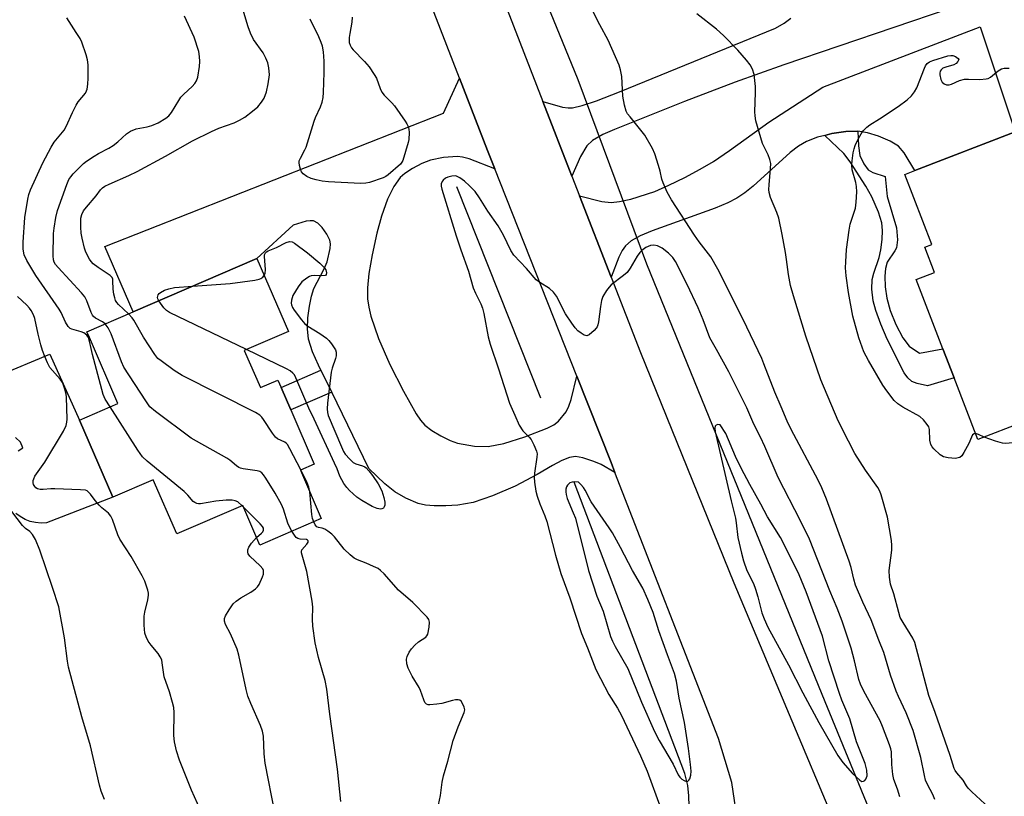
# Model space of a CAD drawing. Units: inches. Extents: x 1267766 to 1273766, y 545451 to 549452.
# Drawn here: x 1273105 to 1273387, y 546851 to 547074 of the extents above; entities that cross this region are included whole.
import ezdxf

# ---------------------------------------------------------------- set-up
doc = ezdxf.new("R2010")
doc.units = ezdxf.units.IN
doc.header["$MEASUREMENT"] = 0
for name, color, linetype in [('BLDG-Footprint', 5, 'Continuous'), ('CULTRL-Pad', 6, 'Continuous'), ('HYDRO-Canal', 164, 'Continuous'), ('HYDRO-Hidden Single Line Stream', 5, 'Continuous'), ('TRANS-Driveway', 251, 'Continuous'), ('TRANS-Non Street Sidewalk', 7, 'Continuous'), ('TRANS-Road', 130, 'Continuous'), ('Undefined', 1, 'Continuous')]:
    doc.layers.add(name, color=color, linetype=linetype)

msp = doc.modelspace()

# ---------------------------------------------------------------- linework, layer by layer
at = {"layer": 'BLDG-Footprint'}
for points, elevation in [([(1273393.56, 547032.32), (1273394.67, 547029.45), (1273406.6, 547034.05), (1273417.45, 547005.89), (1273414.07, 547004.59), (1273421.7, 546984.78), (1273412.89, 546981.38), (1273417.95, 546968.25), (1273379.25, 546953.33), (1273372.42, 546971.04), (1273369.21, 546979.38), (1273361.57, 546999.22), (1273366.81, 547001.23), (1273364.01, 547008.5), (1273366.01, 547009.27), (1273358.26, 547029.39), (1273361.18, 547030.51), (1273389.98, 547041.61), (1273392.33, 547035.53)], 510.46), ([(1273168.93, 546978.85), (1273173.52, 546968.22), (1273178.53, 546970.38), (1273179.45, 546968.25), (1273182.23, 546961.82), (1273188.94, 546946.27), (1273184.99, 546944.56), (1273190.99, 546930.66), (1273173.36, 546923.05), (1273168.46, 546934.4), (1273149.55, 546926.24), (1273142.83, 546941.8), (1273131.22, 546936.79), (1273121.67, 546958.91), (1273132.68, 546963.66), (1273124.53, 546982.57), (1273123.81, 546984.23), (1273137.04, 546989.94), (1273172.54, 547005.26), (1273181.58, 546984.31)], 503.91)]:
    msp.add_lwpolyline(points, close=True, dxfattribs=dict(at, elevation=elevation))
at = {"layer": 'CULTRL-Pad'}
for points in [[(1273098.48, 546971.66), (1273113.15, 546977.8), (1273121.67, 546958.91), (1273131.22, 546936.79), (1273112.23, 546929.37), (1273110.65, 546929.31), (1273109.08, 546929.47), (1273107.55, 546929.84), (1273106.07, 546930.42), (1273104.69, 546931.19), (1273103.43, 546932.14)], [(1273104.06, 546950.09), (1273105.39, 546950.96), (1273104.79, 546952.59), (1273103.29, 546953.93)]]:
    msp.add_lwpolyline(points, dxfattribs=at)
at = {"layer": 'HYDRO-Canal'}
msp.add_line((1273253.91, 546965.21), (1273229.86, 547025.82), dxfattribs=at)
for points in [[(1273264.6, 547056.54), (1273212.73, 547183.64), (1273210.88, 547189.75)], [(1273364, 546752.11), (1273367.93, 546766.81), (1273367.75, 546776.73), (1273364.61, 546806.98), (1273334.58, 546880.12), (1273284.35, 547003.59)], [(1273279.49, 546744.87), (1273276.43, 546748.33), (1273273.73, 546752.07), (1273271.4, 546756.05), (1273269.47, 546760.24), (1273267.97, 546764.61), (1273266.9, 546769.09), (1273266.47, 546771.82), (1273266.12, 546776.42), (1273266.22, 546781.03), (1273266.77, 546785.61), (1273267.76, 546790.11), (1273269.19, 546794.5), (1273270.21, 546796.96), (1273283.22, 546816.82), (1273285.47, 546820.74), (1273295.06, 546839.72), (1273295.83, 546842.61), (1273296.31, 546845.56), (1273296.48, 546848.1), (1273296.42, 546851.09), (1273296.06, 546854.06), (1273295.27, 546857.49), (1273263.5, 546941.05)]]:
    msp.add_lwpolyline(points, dxfattribs=at)
at = {"layer": 'HYDRO-Hidden Single Line Stream'}
msp.add_line((1273284.35, 547003.59), (1273264.6, 547056.54), dxfattribs=at)
at = {"layer": 'TRANS-Driveway'}
msp.add_lwpolyline([(1273386.72, 547082.34), (1273323.64, 547060.81), (1273309.69, 547055.86), (1273295.1, 547050.27), (1273275.09, 547042.3), (1273271.67, 547040.78), (1273268.75, 547039.08), (1273267.1, 547037.57), (1273265.28, 547034.56), (1273262.87, 547028.85), (1273254.53, 547050.34), (1273260.16, 547048.69), (1273261.76, 547048.44), (1273263, 547048.49), (1273265.76, 547049.11), (1273269.89, 547050.49), (1273276.52, 547053.11), (1273321.2, 547071.33), (1273323.75, 547072.72), (1273325.64, 547074.18)], dxfattribs=at)
for points in [[(1273344.85, 547041.81), (1273341.4, 547041.7), (1273337.42, 547041.1), (1273335.32, 547040.57), (1273333.22, 547040.04), (1273330.1, 547038.84), (1273327.86, 547037.49), (1273325.47, 547035.67), (1273314.8, 547026.05), (1273312.41, 547024.11), (1273310.15, 547022.59), (1273307.58, 547021.26), (1273303.89, 547019.68), (1273285.85, 547013.18), (1273282.43, 547011.77), (1273279.81, 547010.31), (1273278.17, 547008.85), (1273277.29, 547007.53), (1273276.32, 547005.59), (1273274.15, 546999.85), (1273265.05, 547023.26), (1273271.47, 547021.6), (1273274.13, 547021.3), (1273276.45, 547021.59), (1273279.7, 547022.32), (1273286.58, 547024.5), (1273290.64, 547026.26), (1273295.2, 547028.48), (1273299.66, 547030.85), (1273303.41, 547033.06), (1273308.02, 547036.21), (1273319.33, 547044.36), (1273334.75, 547054.37), (1273379.9, 547071.7), (1273389.98, 547041.61), (1273361.18, 547030.51), (1273358.13, 547035.54), (1273356.45, 547037.51), (1273354.06, 547038.93), (1273350.75, 547040.33), (1273347.6, 547041.32)], [(1273240.72, 547030.93), (1273233.36, 547033.84), (1273231.5, 547034.34), (1273230.05, 547034.51), (1273226.04, 547034.21), (1273222.31, 547033.44), (1273219.86, 547032.46), (1273217.13, 547031.06), (1273214.96, 547029.67), (1273213.58, 547028.5), (1273211.76, 547025.95), (1273209.97, 547022.24), (1273208.24, 547017.44), (1273206.89, 547012.51), (1273205.56, 547006.33), (1273204.65, 547000.99), (1273204.23, 546996.88), (1273204.25, 546993.67), (1273204.6, 546991.31), (1273205.24, 546988.71), (1273207.39, 546982.34), (1273210.65, 546974.84), (1273214.55, 546967.21), (1273218.18, 546960.69), (1273219.42, 546958.88), (1273220.68, 546957.48), (1273222.69, 546955.94), (1273225.25, 546954.39), (1273227.93, 546953.07), (1273230.03, 546952.31), (1273234.92, 546951.43), (1273238.81, 546951.28), (1273243.29, 546952.18), (1273249.39, 546954.13), (1273255.79, 546956.54), (1273257.62, 546957.52), (1273259.05, 546958.62), (1273261.22, 546961.27), (1273262.01, 546962.85), (1273262.68, 546964.8), (1273264.26, 546971.52), (1273274.06, 546946.77), (1273275.2, 546943.86), (1273271.22, 546946.11), (1273269.18, 546947.06), (1273266.02, 546948.05), (1273263.84, 546948.41), (1273262.17, 546948.14), (1273259.94, 546947.28), (1273257.28, 546945.88), (1273252.87, 546943.25), (1273246.57, 546939.95), (1273240.07, 546937.12), (1273234.55, 546935.28), (1273230.18, 546934.46), (1273226.69, 546934.25), (1273223.39, 546934.27), (1273220.86, 546934.49), (1273218.73, 546934.95), (1273215.26, 546936.45), (1273212.05, 546938.3), (1273209.18, 546940.65), (1273204.63, 546945.02), (1273193.99, 546966.9), (1273190.9, 546973.2), (1273190.17, 546974.69), (1273188.5, 546978.44), (1273187.33, 546982.14), (1273187.01, 546985.12), (1273187.18, 546988.2), (1273187.6, 546991.54), (1273188.17, 546994.46), (1273188.83, 546996.62), (1273191.81, 547002.26), (1273192.7, 547004.34), (1273193.54, 547008.16), (1273193.6, 547009.46), (1273193.45, 547010.54), (1273192.61, 547012.28), (1273191.23, 547014.16), (1273189.97, 547015.38), (1273188.77, 547016.02), (1273187.78, 547016.08), (1273186.62, 547015.92), (1273182.89, 547014.78), (1273172.54, 547005.26), (1273137.04, 546989.94), (1273128.95, 547008.69), (1273226.02, 547046.97), (1273230.6, 547056.97), (1273238.62, 547036.24)]]:
    msp.add_lwpolyline(points, close=True, dxfattribs=at)
at = {"layer": 'TRANS-Non Street Sidewalk'}
for points in [[(1273335.32, 547040.57), (1273337.42, 547041.1), (1273341.4, 547041.7), (1273344.85, 547041.81), (1273344.98, 547037.53), (1273345.44, 547034.84), (1273346.59, 547032.45), (1273347.83, 547030.71), (1273349.15, 547029.92), (1273352.68, 547028.79), (1273353.25, 547023.08), (1273355.94, 547014.01), (1273356.19, 547010.61), (1273355.89, 547008.31), (1273355.45, 547007.42), (1273353.27, 547004.23), (1273352.72, 547002.41), (1273352.54, 547000.2), (1273352.67, 546997.17), (1273353.1, 546993.87), (1273354.07, 546990.31), (1273355.69, 546986.34), (1273357.77, 546982.45), (1273359.58, 546980.1), (1273362.48, 546978.06), (1273369.21, 546979.38), (1273372.42, 546971.04), (1273364.82, 546968.71), (1273361.84, 546969.42), (1273360.31, 546970.01), (1273359.18, 546970.98), (1273358.11, 546972.45), (1273353.22, 546982.15), (1273351.4, 546986.43), (1273350.01, 546990.29), (1273349.27, 546993.07), (1273348.88, 546996.49), (1273348.92, 546999.26), (1273349.37, 547001.04), (1273350.99, 547005.5), (1273351.46, 547007.73), (1273351.79, 547010.67), (1273351.87, 547013.27), (1273351.72, 547015.44), (1273350.78, 547018.5), (1273348.8, 547022.91), (1273347.13, 547026.01), (1273342.62, 547032.99), (1273340.78, 547035.37)], [(1273193.99, 546966.9), (1273182.23, 546961.82), (1273179.45, 546968.25), (1273190.9, 546973.2)]]:
    msp.add_lwpolyline(points, close=True, dxfattribs=at)
at = {"layer": 'TRANS-Road'}
for points in [[(1273310.5, 546842.69), (1273308.66, 546854.9), (1273304.9, 546867.55), (1273275.2, 546943.86), (1273274.06, 546946.77), (1273264.26, 546971.52), (1273240.72, 547030.93), (1273238.62, 547036.24), (1273230.6, 547056.97), (1273209.49, 547111.55)], [(1273242.44, 547081.49), (1273254.53, 547050.34), (1273262.87, 547028.85), (1273265.05, 547023.26), (1273274.15, 546999.85), (1273282.52, 546978.32), (1273309.24, 546912.23), (1273354.07, 546805.47)]]:
    msp.add_lwpolyline(points, dxfattribs=at)
at = {"layer": 'Undefined'}
msp.add_line((1273168.63, 546934.01, 500), (1273168.31, 546934.33, 500), dxfattribs=at)
for points, elevation in [([(1273135.68, 546989.35), (1273132.83, 546992.05), (1273132.39, 546992.61), (1273132.04, 546993.22), (1273131.76, 546993.97), (1273131.52, 546995), (1273131.36, 546996.42), (1273131.27, 546998.86), (1273131.2, 546999.33), (1273131.01, 546999.79), (1273130.47, 547000.38), (1273127.04, 547002.64), (1273125.63, 547003.73), (1273125.06, 547004.37), (1273124.57, 547005.07), (1273123.44, 547007.07), (1273123.06, 547008.23), (1273122.42, 547011.06), (1273122.18, 547012.49), (1273122.06, 547014.21), (1273122.01, 547015.93), (1273122.07, 547016.78), (1273122.37, 547017.86), (1273122.84, 547018.88), (1273123.64, 547020), (1273126.41, 547023.19), (1273127.7, 547024.92), (1273128.3, 547025.53), (1273128.95, 547025.99), (1273130.21, 547026.62), (1273135.78, 547029.05), (1273138.16, 547030.22), (1273146.33, 547034.58), (1273154.04, 547038.97), (1273159.5, 547041.73), (1273161.66, 547042.67), (1273165.99, 547044.18), (1273167.54, 547044.91), (1273169.03, 547045.78), (1273171.31, 547047.51), (1273172.83, 547048.81), (1273173.88, 547050.07), (1273174.58, 547051.25), (1273175.28, 547053.08), (1273175.77, 547055.32), (1273176.11, 547057.9), (1273176, 547059.96), (1273175.67, 547061.37), (1273175.11, 547062.71), (1273174.31, 547064.26), (1273171.59, 547068.12), (1273170.69, 547069.89), (1273170.01, 547071.72), (1273167.58, 547079.99)], 504), ([(1273366.95, 546850.08), (1273366.37, 546851.49), (1273364.78, 546854.37), (1273364.24, 546855.63), (1273363.91, 546856.89), (1273362.92, 546862.08), (1273360.66, 546869.88), (1273358.7, 546874.87), (1273356.5, 546879.58), (1273355.84, 546881.16), (1273354.22, 546885.74), (1273352.31, 546892.17), (1273350.86, 546895.76), (1273348.64, 546901.59), (1273346.26, 546906.67), (1273344.18, 546911.58), (1273343.68, 546913.22), (1273342.88, 546916.61), (1273342.33, 546918.44), (1273335.84, 546936.22), (1273334.48, 546939.49), (1273333.42, 546941.64), (1273325.69, 546956.17), (1273324.58, 546958.59), (1273322.89, 546962.7), (1273321, 546966.9), (1273317.92, 546975.01), (1273317.27, 546976.55), (1273311.97, 546987.75), (1273304.67, 547002.19), (1273302.65, 547005.74), (1273299.34, 547010.07), (1273298.02, 547011.92), (1273291.38, 547022.08), (1273290.2, 547024.28), (1273289, 547026.95), (1273288.67, 547028), (1273288.18, 547030.27), (1273287.71, 547031.95), (1273286.64, 547035.29), (1273286, 547036.78), (1273283.76, 547040.62), (1273279.51, 547045.85), (1273278.83, 547046.8), (1273278.43, 547047.56), (1273277.96, 547049.23), (1273277.46, 547051.82), (1273277.14, 547057.46), (1273276.8, 547059.39), (1273276.39, 547060.75), (1273273.24, 547067.86), (1273270.85, 547072.31), (1273268.27, 547077.39)], 506), ([(1273130.43, 546962.69), (1273129.05, 546964.91), (1273128.49, 546966.27), (1273125.4, 546977.68), (1273124.98, 546979.41), (1273124.58, 546981.57), (1273124.23, 546982.6), (1273123.76, 546983.25), (1273122.88, 546983.9), (1273122.13, 546984.2), (1273119.44, 546984.96), (1273119.01, 546985.2), (1273118.43, 546985.79), (1273117.68, 546987.02), (1273116.43, 546989.72), (1273115.85, 546990.75), (1273109.14, 547000.39), (1273106.55, 547004.71), (1273105.78, 547006.3), (1273105.48, 547007.89), (1273105.51, 547009.92), (1273106.03, 547017.01), (1273106.82, 547022.31), (1273107.14, 547023.59), (1273107.63, 547024.91), (1273111.2, 547032.66), (1273113.5, 547037.16), (1273114.45, 547038.6), (1273117.3, 547042.1), (1273117.86, 547043.13), (1273119.66, 547047.15), (1273120.68, 547049.24), (1273121.32, 547050.21), (1273123.35, 547052.73), (1273123.7, 547053.38), (1273123.85, 547053.85), (1273124.05, 547055.24), (1273124.11, 547056.97), (1273124.14, 547060.81), (1273124, 547062.26), (1273123.6, 547063.67), (1273122.33, 547067.3), (1273121.82, 547068.36), (1273120.74, 547070.11), (1273118.02, 547074.33)], 500), ([(1273129.07, 546986.5), (1273128.31, 546987.1), (1273126.25, 546988.14), (1273125.65, 546988.62), (1273125.36, 546989.02), (1273125.01, 546989.76), (1273123.82, 546993.11), (1273123.17, 546994.26), (1273122.25, 546995.37), (1273115.55, 547002.66), (1273114.83, 547003.56), (1273114.44, 547004.24), (1273114.24, 547004.87), (1273114.13, 547006), (1273114.23, 547012.38), (1273114.41, 547013.96), (1273114.92, 547017.03), (1273115.39, 547019), (1273118, 547026.46), (1273118.63, 547027.88), (1273119.16, 547028.69), (1273119.86, 547029.53), (1273122.8, 547032.46), (1273123.7, 547033.22), (1273125.86, 547034.64), (1273127.09, 547035.38), (1273130.11, 547036.95), (1273131.31, 547037.7), (1273132.67, 547038.74), (1273135.13, 547041.01), (1273136.32, 547041.79), (1273137.93, 547042.47), (1273141.06, 547043), (1273142.43, 547043.37), (1273144.22, 547044.21), (1273146.43, 547045.47), (1273147.28, 547046.21), (1273148.01, 547047.09), (1273150.11, 547050.62), (1273150.77, 547051.58), (1273151.58, 547052.43), (1273153.98, 547054.58), (1273154.78, 547055.41), (1273155.25, 547056.2), (1273155.56, 547057.27), (1273156.1, 547060.35), (1273156.2, 547061.77), (1273156.11, 547063.22), (1273155.89, 547064.65), (1273154.5, 547068.71), (1273151.77, 547074.8)], 502), ([(1273199.8, 547074.47), (1273199.73, 547073.07), (1273199.14, 547069.84), (1273199.01, 547068.65), (1273199.02, 547067.18), (1273199.24, 547066.41), (1273199.62, 547065.73), (1273200.13, 547065.07), (1273203.43, 547061.79), (1273204.71, 547060.23), (1273206.16, 547058.08), (1273206.79, 547057), (1273207.9, 547053.98), (1273208.36, 547053), (1273209.04, 547052.12), (1273211.2, 547049.89), (1273211.95, 547049.01), (1273215.06, 547044.67), (1273215.53, 547043.93), (1273215.91, 547043.16), (1273216.09, 547042.32), (1273216.17, 547041.44), (1273216.14, 547039.39), (1273215.94, 547038.53), (1273214.33, 547033.37), (1273214.1, 547032.9), (1273213.67, 547032.34), (1273210.2, 547029.23), (1273209.49, 547028.76), (1273208.71, 547028.41), (1273204.85, 547027.08), (1273203.73, 547026.82), (1273202.26, 547026.77), (1273193.05, 547027.26), (1273191.28, 547027.46), (1273189.53, 547027.78), (1273188.13, 547028.18), (1273186.89, 547028.77), (1273185.79, 547029.53), (1273185.32, 547030.16), (1273185.01, 547030.9), (1273184.71, 547031.96), (1273184.61, 547032.75), (1273184.68, 547033.28), (1273185, 547034.07), (1273186.3, 547036.41), (1273186.67, 547037.22), (1273188.91, 547044.61), (1273189.33, 547045.67), (1273190.81, 547048.79), (1273191.24, 547050.09), (1273191.55, 547051.43), (1273191.67, 547052.91), (1273191.86, 547058.58), (1273191.83, 547061.84), (1273191.64, 547064.52), (1273191.31, 547066.17), (1273191, 547067.24), (1273190.32, 547068.82), (1273187.79, 547073.95)], 506), ([(1273382.48, 546847.62), (1273377.51, 546852.25), (1273376.49, 546853.29), (1273375.98, 546853.96), (1273375.06, 546855.57), (1273373.22, 546857.66), (1273372.74, 546858.36), (1273372.48, 546858.91), (1273371.28, 546862.68), (1273367.01, 546875.03), (1273365.17, 546879.9), (1273361.21, 546895.04), (1273360.61, 546896.36), (1273357.81, 546900.79), (1273357.01, 546902.3), (1273356.54, 546903.67), (1273355.15, 546909.07), (1273354.24, 546911.85), (1273353.92, 546913.8), (1273353.81, 546915.76), (1273354.53, 546921.56), (1273354.58, 546922.9), (1273354.5, 546924.31), (1273353.34, 546931.01), (1273351.55, 546937.44), (1273351.09, 546938.5), (1273350.52, 546939.52), (1273346.99, 546944.54), (1273344.01, 546949.3), (1273342.16, 546952.83), (1273339.23, 546958.7), (1273334.18, 546970.42), (1273329.95, 546982.93), (1273326.35, 546994.54), (1273325.54, 546997.46), (1273324.97, 547000.64), (1273324.42, 547004.94), (1273324.09, 547006.98), (1273323.16, 547012.16), (1273322.15, 547016.81), (1273321.6, 547018.47), (1273319.83, 547022.78), (1273319.43, 547024.17), (1273319.35, 547025), (1273319.36, 547026.41), (1273319.83, 547031.06), (1273319.84, 547032.5), (1273319.57, 547033.61), (1273319.08, 547034.96), (1273317.52, 547038.29), (1273315.57, 547044.78), (1273315.36, 547046.21), (1273315.29, 547047.37), (1273315.52, 547052.83), (1273315.5, 547054.56), (1273315.11, 547058), (1273314.61, 547059.6), (1273313.98, 547060.83), (1273312.93, 547062.19), (1273310.42, 547065), (1273306.29, 547069.22), (1273304.33, 547071.01), (1273298.64, 547075.42)], 508), ([(1273378.6, 546955), (1273378.2, 546954.99), (1273377.71, 546954.63), (1273377.38, 546954.01), (1273376.64, 546952.22), (1273375.26, 546949.59), (1273374.61, 546948.65), (1273374.04, 546948.2), (1273373.61, 546948.03), (1273372.79, 546947.92), (1273370.77, 546948.05), (1273369.39, 546948.37), (1273368.45, 546948.93), (1273366.58, 546950.6), (1273366.11, 546951.22), (1273365.76, 546951.89), (1273365.48, 546953.12), (1273365.37, 546956.2), (1273365.14, 546956.97), (1273364.71, 546957.67), (1273363.62, 546958.99), (1273362.57, 546959.95), (1273357.76, 546962.6), (1273356.34, 546963.58), (1273355.29, 546964.55), (1273353.18, 546967.28), (1273352.02, 546968.93), (1273347.84, 546975.95), (1273346.57, 546978.47), (1273345.09, 546982.5), (1273343.44, 546988.74), (1273342.15, 546995.46), (1273341.49, 547000.3), (1273341.33, 547002.58), (1273341.34, 547004.31), (1273341.54, 547007.8), (1273342.32, 547013.39), (1273342.65, 547015.1), (1273344.13, 547019.7), (1273344.36, 547021.45), (1273344.5, 547024.41), (1273344.42, 547025.87), (1273344.22, 547027.02), (1273343.25, 547030.68), (1273343.08, 547032.09), (1273343.17, 547033.24), (1273343.5, 547035.55), (1273343.75, 547036.68), (1273344.11, 547037.71), (1273344.9, 547039.48), (1273345.74, 547041.04), (1273346.42, 547041.96), (1273347.39, 547042.94), (1273348.27, 547043.63), (1273351.07, 547045.29), (1273356.42, 547048.82), (1273358.95, 547050.78), (1273360.21, 547051.96), (1273361.05, 547053.04), (1273361.76, 547054.22), (1273363.9, 547059.82), (1273364.27, 547060.56), (1273364.75, 547061.19), (1273365.38, 547061.65), (1273366.36, 547062.05), (1273370.64, 547063.35), (1273371.45, 547063.52), (1273372.04, 547063.51), (1273372.79, 547063.24), (1273373.57, 547062.65), (1273373.74, 547062.31), (1273373.54, 547061.74), (1273373.02, 547061.21), (1273372.31, 547060.81), (1273370.02, 547060.16), (1273369.24, 547059.83), (1273368.71, 547059.36), (1273368.48, 547058.96), (1273368.37, 547058.46), (1273368.36, 547057.92), (1273368.61, 547056.56), (1273368.99, 547055.88), (1273369.59, 547055.4), (1273370.29, 547055.08), (1273371.01, 547055.03), (1273371.72, 547055.28), (1273374.02, 547056.35), (1273375.42, 547056.72), (1273376.58, 547056.74), (1273379.77, 547056.62), (1273381.65, 547056.75), (1273382.16, 547056.89), (1273382.85, 547057.26), (1273385.03, 547059.06), (1273385.98, 547059.65), (1273386.78, 547059.83), (1273388.2, 547059.89)], 510), ([(1273356.85, 546850.84), (1273356.16, 546853.04), (1273355.16, 546855.76), (1273354.91, 546857.18), (1273354.61, 546860.06), (1273354.44, 546863.73), (1273354.28, 546864.55), (1273353.92, 546865.68), (1273351.93, 546870.97), (1273351.24, 546872.61), (1273346.51, 546881.11), (1273345.56, 546883.16), (1273345.12, 546884.51), (1273343.84, 546889.87), (1273342.88, 546893.45), (1273340.33, 546901.21), (1273338.87, 546904.98), (1273336.79, 546909.87), (1273330.93, 546924.76), (1273328.36, 546929.96), (1273321.95, 546942.4), (1273318.21, 546951.34), (1273316.96, 546954.02), (1273314.97, 546957.7), (1273313.01, 546962.38), (1273311.71, 546965.07), (1273307.8, 546972.69), (1273304.32, 546979.1), (1273302.37, 546982.52), (1273300.48, 546987.68), (1273299.05, 546991.12), (1273295.92, 546997.82), (1273292.56, 547004.39), (1273291.75, 547005.56), (1273290.56, 547006.78), (1273288.74, 547008.19), (1273287.36, 547008.92), (1273286.36, 547009.1), (1273285.34, 547008.96), (1273284.09, 547008.36), (1273282.93, 547007.57), (1273282.35, 547007), (1273281.53, 547005.91), (1273279.56, 547002.52), (1273278.65, 547001.28), (1273277.63, 547000.33), (1273274.11, 546997.68), (1273273.51, 546997.04), (1273272.81, 546996.07), (1273271.71, 546994.31), (1273271.3, 546993.22), (1273271, 546991.49), (1273270.47, 546987.07), (1273270.3, 546986.22), (1273270.1, 546985.69), (1273269.8, 546985.23), (1273269.25, 546984.61), (1273267.77, 546983.35), (1273267.11, 546983.09), (1273266.41, 546983.25), (1273265.47, 546983.81), (1273264.58, 546984.53), (1273263.82, 546985.38), (1273262.81, 546986.72), (1273261, 546989.4), (1273258.39, 546994.45), (1273257.56, 546995.64), (1273256.45, 546996.61), (1273253.64, 546998.32), (1273252.57, 546999.14), (1273249.8, 547002.42), (1273246.16, 547006.24), (1273245.36, 547007.5), (1273243.26, 547011.91), (1273241.73, 547014.63), (1273238.79, 547018.82), (1273236.38, 547022.66), (1273235.1, 547024.45), (1273233.53, 547026.13), (1273232.08, 547027.47), (1273230.7, 547028.42), (1273229.54, 547028.98), (1273228.39, 547028.85), (1273227.24, 547028.59), (1273226.63, 547028.3), (1273225.97, 547027.77), (1273225.63, 547027.34), (1273225.4, 547026.68), (1273225.4, 547025.99), (1273225.56, 547025.18), (1273229.68, 547011.75), (1273231, 547007.78), (1273233.2, 547001.57), (1273234.58, 546996.87), (1273235.22, 546995.34), (1273236.77, 546992.2), (1273237.22, 546991.05), (1273237.6, 546989.45), (1273238.85, 546982.82), (1273239.37, 546980.7), (1273241.8, 546973.64), (1273244.98, 546963.71), (1273246.53, 546960.28), (1273247.7, 546957.46), (1273248.81, 546955.83), (1273250.64, 546953.97), (1273251.17, 546953.3), (1273251.96, 546951.81), (1273252.71, 546949.99), (1273252.86, 546949.17), (1273252.84, 546948.3), (1273252.11, 546943.67), (1273252.01, 546942.53), (1273252.11, 546941.11), (1273252.55, 546938.5), (1273252.89, 546937.08), (1273253.62, 546934.88), (1273255.09, 546931.39), (1273255.65, 546929.79), (1273258.15, 546920.17), (1273259.63, 546914.84), (1273262.27, 546907.87), (1273265.58, 546897.62), (1273267.36, 546893.56), (1273269.75, 546887.36), (1273271.01, 546884.72), (1273273.4, 546880.18), (1273275.92, 546876.23), (1273277.09, 546874.17), (1273282.56, 546862.61), (1273284.42, 546858.19), (1273288.39, 546847.5)], 504), ([(1273174.65, 547000.36), (1273174.87, 547000.96), (1273174.96, 547002.11), (1273174.7, 547005.8), (1273174.76, 547006.31), (1273175.03, 547006.87), (1273175.32, 547007.16), (1273175.78, 547007.44), (1273178.19, 547008.4), (1273180.94, 547009.83), (1273181.91, 547010.13), (1273182.63, 547010.01), (1273183.33, 547009.63), (1273187.03, 547006.91), (1273190.58, 547003.94), (1273191.75, 547002.74), (1273192.27, 547002), (1273192.49, 547001.14), (1273192.39, 547000.66), (1273192.2, 547000.33), (1273191.06, 547000.25), (1273188.93, 547000.34), (1273188.09, 547000.25), (1273187.57, 547000.06), (1273186.81, 546999.63), (1273185.43, 546998.56), (1273184.36, 546997.15), (1273182.81, 546994.6), (1273182.44, 546993.27), (1273182.39, 546992.47), (1273182.46, 546991.96), (1273182.78, 546991.2), (1273183.25, 546990.47), (1273185.35, 546987.63), (1273186.28, 546986.51), (1273187.14, 546985.8), (1273190.56, 546983.72), (1273192.5, 546982.36), (1273193.13, 546981.74), (1273193.89, 546980.81), (1273195.04, 546979.08), (1273195.27, 546978.36), (1273195.28, 546977.37), (1273195.08, 546976.54), (1273194.15, 546973.78), (1273193.86, 546972.65), (1273192.75, 546963.74), (1273192.65, 546962.08), (1273192.77, 546961.03), (1273192.96, 546960.24), (1273196.77, 546951.21), (1273197.41, 546949.88), (1273197.88, 546949.16), (1273199.16, 546947.65), (1273200.18, 546946.72), (1273200.92, 546946.36), (1273202.81, 546945.78), (1273203.46, 546945.45), (1273203.87, 546945.15), (1273204.63, 546944.35), (1273205.68, 546943.02), (1273207.26, 546940.62), (1273208.33, 546938.6), (1273208.94, 546936.73), (1273209.17, 546935.3), (1273209.18, 546934.49), (1273209.07, 546934.02), (1273208.79, 546933.65), (1273208.38, 546933.42), (1273207.95, 546933.34), (1273206.97, 546933.49), (1273205.62, 546934.09), (1273202.62, 546935.79), (1273201.23, 546936.78), (1273199.09, 546938.69), (1273198.32, 546939.55), (1273197.46, 546940.73), (1273196.3, 546942.77), (1273195.5, 546944.91), (1273194.78, 546946.54), (1273188.95, 546959.19), (1273187.38, 546962.3), (1273183.71, 546971.06), (1273183.29, 546971.83), (1273182.86, 546972.39), (1273182.04, 546973.06), (1273181, 546973.62), (1273169.56, 546979.12)], 506), ([(1273154.19, 546997.34), (1273164.88, 546998.12), (1273171.98, 546999.05), (1273173.14, 546999.28), (1273173.67, 546999.47), (1273174.27, 546999.88), (1273174.65, 547000.36)], 506), ([(1273144.38, 546993.1), (1273144.1, 546993.69), (1273144.01, 546994.11), (1273144.19, 546994.79), (1273144.47, 546995.2), (1273144.85, 546995.53), (1273146, 546996.15), (1273147.33, 546996.59), (1273148.88, 546996.92), (1273154.19, 546997.34)], 506), ([(1273157.21, 546845.1), (1273153.78, 546852.68), (1273150.33, 546861.36), (1273149.45, 546864.01), (1273148.92, 546866.63), (1273148.71, 546868.38), (1273148.81, 546875), (1273148.7, 546876.46), (1273148.35, 546877.87), (1273147.44, 546880.95), (1273145.94, 546885.26), (1273145.4, 546889.24), (1273145.23, 546890.07), (1273144.82, 546891.02), (1273144.2, 546891.97), (1273142.23, 546894.33), (1273141.38, 546895.49), (1273140.76, 546896.7), (1273140.44, 546897.76), (1273140.23, 546900.06), (1273140.23, 546902.67), (1273140.43, 546903.83), (1273141.26, 546907.28), (1273141.46, 546908.71), (1273141.43, 546909.28), (1273141.23, 546910.13), (1273140.36, 546912.65), (1273139.61, 546914.24), (1273136.51, 546919.8), (1273133.26, 546924.69), (1273132.68, 546925.99), (1273131.12, 546930.33), (1273130.66, 546931.36), (1273129.97, 546932.18), (1273128.05, 546933.76), (1273127.27, 546934.53), (1273126.2, 546935.78), (1273124.83, 546937.63), (1273124.27, 546938.25), (1273123.85, 546938.57), (1273123.36, 546938.75), (1273121.96, 546938.93), (1273114.64, 546939.21), (1273113.48, 546939.18), (1273111.22, 546938.96), (1273110.39, 546938.99), (1273109.62, 546939.21), (1273109.17, 546939.47), (1273108.82, 546939.8), (1273108.49, 546940.42), (1273108.39, 546940.88), (1273108.41, 546941.59), (1273108.54, 546942.08), (1273108.9, 546942.81), (1273111.72, 546946.83), (1273117.09, 546955.76), (1273117.87, 546957.33), (1273118.08, 546958.25), (1273118.12, 546959.11), (1273117.97, 546965.48), (1273117.83, 546966.34), (1273117.46, 546967.79), (1273117.1, 546968.92), (1273116.75, 546969.72), (1273116.11, 546970.63), (1273113.19, 546974.02), (1273112.49, 546975.28), (1273111.69, 546977.11), (1273111.03, 546978.87), (1273110.56, 546980.5), (1273109.8, 546983.52), (1273108.86, 546988.02), (1273108.46, 546989.08), (1273107.81, 546990.33), (1273107.33, 546991.02), (1273106.57, 546991.85), (1273103.86, 546994.36)], 498), ([(1273169.56, 546979.12), (1273147.5, 546989.79), (1273146.61, 546990.36), (1273145.83, 546991.07), (1273144.38, 546993.1)], 506), ([(1273185.11, 546944.61), (1273182.01, 546950.67), (1273181.26, 546951.91), (1273180.89, 546952.32), (1273180.53, 546952.59), (1273178.45, 546953.48), (1273177.82, 546954), (1273176.97, 546955.14), (1273174.47, 546959.1), (1273173.95, 546959.75), (1273173.35, 546960.29), (1273172.09, 546961.04), (1273151.06, 546971.68), (1273148.86, 546973.12), (1273145.06, 546975.86), (1273144.17, 546976.59), (1273143.24, 546977.7), (1273140.02, 546982.64), (1273137.27, 546987.58), (1273136.74, 546988.26), (1273135.68, 546989.35)], 504), ([(1273182.55, 546927.01), (1273181.98, 546928.03), (1273181.41, 546929.32), (1273180.13, 546933.36), (1273179.56, 546934.68), (1273177.73, 546937.93), (1273175.12, 546942.21), (1273174.47, 546943.18), (1273173.91, 546943.8), (1273173.35, 546944.14), (1273172.62, 546944.38), (1273168.64, 546944.89), (1273167.83, 546945.09), (1273167.33, 546945.32), (1273166.66, 546945.79), (1273164.82, 546947.41), (1273163.95, 546948.01), (1273155.18, 546952.8), (1273153.67, 546953.71), (1273143.44, 546961.39), (1273141.86, 546962.73), (1273140.65, 546964.38), (1273134.4, 546974.04), (1273133.69, 546975.64), (1273130.77, 546983.62), (1273129.89, 546985.37), (1273129.07, 546986.5)], 502), ([(1273405.45, 546963.43), (1273403.23, 546961.38), (1273402.11, 546960.5), (1273398, 546957.82), (1273393.82, 546954.88), (1273391.36, 546953.39), (1273389.84, 546952.61), (1273389.05, 546952.37), (1273388.23, 546952.25), (1273387.13, 546952.19), (1273386.3, 546952.27), (1273384.32, 546952.84), (1273381.04, 546954.03)], 510), ([(1273168.31, 546934.33), (1273167.04, 546935.4), (1273166.3, 546935.74), (1273165.48, 546935.91), (1273163.72, 546935.88), (1273160.74, 546935.64), (1273156.36, 546934.89), (1273155.83, 546934.9), (1273155.28, 546935.01), (1273154.76, 546935.21), (1273154.3, 546935.51), (1273152.76, 546937.4), (1273151.71, 546938.42), (1273141.03, 546947.13), (1273139.72, 546948.34), (1273138.35, 546950.28), (1273130.43, 546962.69)], 500), ([(1273381.04, 546954.03), (1273379.38, 546954.77), (1273378.6, 546955)], 510), ([(1273187.67, 546938.34), (1273187.38, 546939.64), (1273186.83, 546941.18), (1273185.11, 546944.61)], 504), ([(1273188.82, 546929.72), (1273188.49, 546930.69), (1273188.3, 546931.76), (1273187.67, 546938.34)], 504), ([(1273172.42, 546925.21), (1273173.86, 546926.46), (1273174.21, 546926.86), (1273174.42, 546927.3), (1273174.38, 546927.93), (1273174.14, 546928.37), (1273173.45, 546929.16), (1273168.63, 546934.01)], 500), ([(1273224.04, 546845.87), (1273225.2, 546851.22), (1273225.64, 546854.98), (1273226.01, 546856.88), (1273227.27, 546861.05), (1273228.81, 546866.95), (1273230.27, 546870.86), (1273231.98, 546874.97), (1273232.11, 546875.79), (1273231.96, 546876.57), (1273231.51, 546877.58), (1273231.07, 546878.22), (1273230.7, 546878.51), (1273230.24, 546878.63), (1273229.44, 546878.6), (1273228.6, 546878.46), (1273225.55, 546877.63), (1273224.12, 546877.37), (1273222.16, 546877.18), (1273221.65, 546877.22), (1273221.2, 546877.36), (1273220.72, 546877.89), (1273220.36, 546878.6), (1273219.44, 546881.36), (1273219.08, 546882.16), (1273217.09, 546885.41), (1273215.87, 546887.68), (1273215.5, 546888.99), (1273215.45, 546890.32), (1273215.62, 546891.1), (1273216.19, 546892.32), (1273216.82, 546893.24), (1273217.8, 546894.3), (1273218.87, 546895.26), (1273220.94, 546896.66), (1273221.25, 546897.01), (1273221.5, 546897.49), (1273221.93, 546899.46), (1273222.04, 546900.89), (1273221.85, 546901.66), (1273221.38, 546902.34), (1273217.22, 546906.53), (1273213.11, 546910.09), (1273209, 546914.74), (1273207.98, 546915.78), (1273207.27, 546916.27), (1273205.97, 546916.93), (1273203.83, 546917.86), (1273201.42, 546918.76), (1273200.42, 546919.29), (1273199.29, 546920.23), (1273197.6, 546921.89), (1273194.8, 546925.37), (1273194, 546926.21), (1273192.91, 546927.04), (1273191.97, 546927.59), (1273191.25, 546927.87), (1273190.15, 546928.09), (1273189.71, 546928.3), (1273189.24, 546928.85), (1273188.82, 546929.72)], 504), ([(1273196.6, 546849.5), (1273195.63, 546858.76), (1273193.46, 546874.5), (1273192.58, 546881.7), (1273192.09, 546884.16), (1273190.23, 546890.75), (1273189.27, 546894.99), (1273188.57, 546899.75), (1273188.5, 546901.77), (1273188.54, 546905.21), (1273188.35, 546906.92), (1273186.85, 546915.44), (1273185.28, 546920.82), (1273185.28, 546921.24), (1273185.42, 546921.65), (1273186.87, 546923.27), (1273187.21, 546923.88), (1273187.25, 546924.24), (1273187.08, 546924.48), (1273186.78, 546924.59), (1273184.98, 546924.73), (1273184.24, 546924.93), (1273183.83, 546925.23), (1273183.47, 546925.62), (1273182.55, 546927.01)], 502), ([(1273177.64, 546846.33), (1273174.86, 546860.43), (1273174.6, 546863.13), (1273174.38, 546868.26), (1273174.17, 546869.66), (1273173.6, 546871.26), (1273170.81, 546877.54), (1273169.97, 546879.65), (1273169.48, 546881.58), (1273167.33, 546891.47), (1273166.87, 546893.15), (1273165.01, 546897.53), (1273163.57, 546900.22), (1273163.27, 546901.21), (1273163.26, 546901.96), (1273163.53, 546902.73), (1273164.58, 546904.48), (1273165.77, 546906.16), (1273166.56, 546906.94), (1273167.88, 546907.94), (1273170.84, 546909.48), (1273172.13, 546910.45), (1273172.68, 546911.03), (1273173.16, 546911.73), (1273174.14, 546913.88), (1273174.4, 546914.7), (1273174.47, 546915.24), (1273174.4, 546915.74), (1273174.19, 546916.21), (1273173.47, 546917.07), (1273170.47, 546919.85), (1273170.01, 546920.51), (1273169.89, 546920.96), (1273169.9, 546921.68), (1273170.18, 546922.42), (1273171.03, 546923.62), (1273172.42, 546925.21)], 500)]:
    msp.add_lwpolyline(points, dxfattribs=dict(at, elevation=elevation))
at = {"layer": 'Undefined', "elevation": 502}
for points in [[(1273304.7, 546957.6), (1273304.21, 546957.48), (1273303.92, 546957.13), (1273303.83, 546956.63), (1273303.97, 546955.56), (1273308.53, 546935.75), (1273309.74, 546930.75), (1273309.97, 546929.38), (1273310.45, 546925.18), (1273311.44, 546920.73), (1273312.06, 546918.47), (1273312.96, 546915.7), (1273314.88, 546911.98), (1273315.49, 546910.43), (1273316.16, 546908.16), (1273317.34, 546903.58), (1273317.93, 546901.91), (1273319.07, 546899.51), (1273324.96, 546888.72), (1273329.07, 546880.65), (1273333.67, 546872.1), (1273339.06, 546862.7), (1273340.54, 546860.69), (1273343.26, 546857.52), (1273345.38, 546855.57), (1273346.01, 546855.23), (1273346.41, 546855.26), (1273346.79, 546855.5), (1273347.11, 546855.87), (1273347.36, 546856.33), (1273347.47, 546856.86), (1273347.37, 546858.42), (1273346.91, 546860.37), (1273344.4, 546866.59), (1273342.51, 546873.15), (1273340.27, 546878.51), (1273339.55, 546880.43), (1273336.55, 546889.86), (1273334.66, 546896.88), (1273330.04, 546909.62), (1273328, 546914.51), (1273323.75, 546923.16), (1273322.64, 546925.17), (1273318.95, 546931.12), (1273317.01, 546934.76), (1273313.82, 546940.4), (1273311.37, 546945.09), (1273309.77, 546948.44), (1273306.95, 546955.01), (1273305.38, 546957.54)], [(1273263.61, 546941.16), (1273262.88, 546941.09), (1273262.24, 546940.86), (1273261.85, 546940.55), (1273261.56, 546940.18), (1273261.33, 546939.76), (1273261.14, 546939.04), (1273261.08, 546938.29), (1273261.17, 546937.51), (1273261.51, 546936.41), (1273263.24, 546932.33), (1273263.84, 546930.73), (1273267.6, 546915.7), (1273270.04, 546908.42), (1273271.77, 546904.06), (1273273.93, 546896.82), (1273274.49, 546895.49), (1273275.28, 546893.96), (1273278.87, 546887.62), (1273282.82, 546877.94), (1273286.56, 546869.59), (1273287.88, 546866.96), (1273291.9, 546860.14), (1273293.32, 546857.16), (1273293.75, 546856.43), (1273294.32, 546855.87), (1273295.01, 546855.47), (1273295.69, 546855.25), (1273296.08, 546855.28), (1273296.4, 546855.55), (1273296.65, 546855.98), (1273296.96, 546857.06), (1273297.02, 546858.15), (1273296.87, 546860.12), (1273296.27, 546864.71), (1273295.14, 546872.1), (1273293.64, 546879.12), (1273292.86, 546883.99), (1273292.22, 546886.21), (1273290.21, 546891.57), (1273289.06, 546894.96), (1273287.78, 546898.44), (1273286.18, 546903.67), (1273284.66, 546907.44), (1273283.19, 546910.66), (1273280.27, 546915.78), (1273276.81, 546922.37), (1273274.49, 546926.51), (1273273.53, 546928.01), (1273268.39, 546935.46), (1273266.67, 546938.78), (1273266.17, 546939.58), (1273265.45, 546940.39), (1273264.7, 546941.08)]]:
    msp.add_lwpolyline(points, close=True, dxfattribs=at)
at = {"layer": 'Undefined'}
msp.add_polyline3d([(1273128.8, 546850.03, 496), (1273127.9, 546852.42, 496), (1273127.45, 546854.14, 496), (1273124.87, 546865.46, 496), (1273122.33, 546873.8, 496), (1273118.51, 546888.03, 496), (1273118.21, 546889.73, 496), (1273117.33, 546896.38, 496), (1273115.72, 546905.28, 496), (1273113.93, 546910.88, 496), (1273110.3, 546921.61, 496), (1273109.04, 546924.62, 496), (1273108.18, 546926.1, 496), (1273107.45, 546926.9, 496), (1273106.17, 546927.83, 496), (1273105.36, 546928.61, 496), (1273100.7, 546934.68, 496)], dxfattribs=at)

doc.saveas('drawing.dxf')
